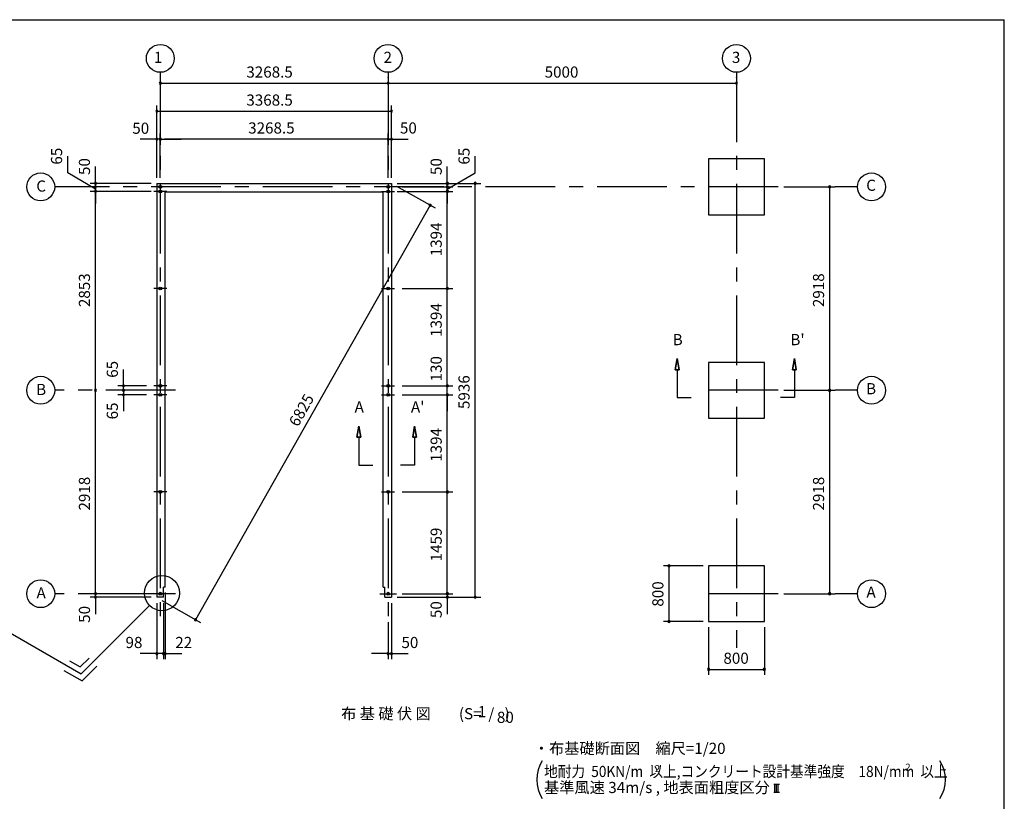
# Model space of a CAD drawing. Extents: x 868 to 32815, y 310 to 22484.
# Drawn here: x 18633 to 32764, y 11272 to 22484 of the extents above; entities that cross this region are included whole.
import ezdxf
from ezdxf.enums import TextEntityAlignment as Align

# ---------------------------------------------------------------- set-up
doc = ezdxf.new("R2010")
doc.units = 0
doc.header["$LTSCALE"] = 80
doc.header["$MEASUREMENT"] = 0
doc.linetypes.add('CENTER2', pattern=[20, 12.5, -2.5, 2.5, -2.5])
doc.layers.get('0').update_dxf_attribs({"linetype": 'CONTINUOUS'})
for name, color, linetype in [('0-1', 7, 'CONTINUOUS'), ('0-4', 7, 'CONTINUOUS'), ('0-5', 7, 'CONTINUOUS'), ('0-6', 7, 'CONTINUOUS'), ('2-0', 7, 'CONTINUOUS'), ('3-0', 7, 'CONTINUOUS'), ('SUNPOU', 4, 'CONTINUOUS'), ('WAKUSEN-01', 50, 'CONTINUOUS')]:
    doc.layers.add(name, color=color, linetype=linetype)
doc.styles.get("Standard").update_dxf_attribs({"font": 'txt', "bigfont": 'BIGFONT'})

msp = doc.modelspace()

# ---------------------------------------------------------------- linework, layer by layer
at = {"color": 0, "linetype": 'ByBlock'}
for centre, start, end in [((20651, 21573), 0, 180), ((20651, 21573), 0, 180), ((20651, 21573), 180, 0), ((20651, 21573), 180, 0), ((23920, 21573), 0, 180), ((23920, 21573), 180, 0), ((28920, 21573), 0, 180), ((28920, 21573), 180, 0), ((20601, 21171), 0, 180), ((20601, 21171), 180, 0), ((23970, 21171), 0, 180), ((23970, 21171), 180, 0), ((20601, 20771), 0, 180), ((20651, 20771), 0, 180), ((20651, 20771), 0, 180), ((23920, 20771), 0, 180), ((23920, 20771), 0, 180), ((23970, 20771), 0, 180), ((20601, 20771), 180, 0), ((20651, 20771), 180, 0), ((20651, 20771), 180, 0), ((23920, 20771), 180, 0), ((23920, 20771), 180, 0), ((23970, 20771), 180, 0), ((19722, 20136), 90, 270), ((19722, 20086), 90, 270), ((19722, 20086), 90, 270), ((19722, 20136), 270, 90), ((19722, 20086), 270, 90), ((19722, 20086), 270, 90), ((24770, 20136), 90, 270), ((24770, 20086), 90, 270), ((24770, 20086), 90, 270), ((24770, 20136), 270, 90), ((24770, 20086), 270, 90), ((24770, 20086), 270, 90), ((25170, 20136), 90, 270), ((25170, 20136), 270, 90), ((30258, 20086), 90, 270), ((30258, 20086), 270, 90), ((19722, 20021), 90, 270), ((19722, 20021), 270, 90), ((24770, 20021), 90, 270), ((24770, 20021), 270, 90), ((24524, 19822), 60.4678, 240.4678), ((24524, 19822), 240.4678, 60.4678), ((24770, 18627), 90, 270), ((24770, 18627), 90, 270), ((24770, 18627), 270, 90), ((24770, 18627), 270, 90), ((20122, 17233), 90, 270), ((20122, 17233), 270, 90), ((24770, 17233), 90, 270), ((24770, 17233), 90, 270), ((24770, 17233), 270, 90), ((24770, 17233), 270, 90), ((19722, 17168), 90, 270), ((19722, 17168), 90, 270), ((19722, 17168), 270, 90), ((19722, 17168), 270, 90), ((20122, 17168), 90, 270), ((20122, 17168), 90, 270), ((20122, 17103), 90, 270), ((20122, 17168), 270, 90), ((20122, 17168), 270, 90), ((20122, 17103), 270, 90), ((24770, 17103), 90, 270), ((24770, 17103), 90, 270), ((24770, 17103), 270, 90), ((24770, 17103), 270, 90), ((30258, 17168), 90, 270), ((30258, 17168), 90, 270), ((30258, 17168), 270, 90), ((30258, 17168), 270, 90), ((24770, 15709), 90, 270), ((24770, 15709), 90, 270), ((24770, 15709), 270, 90), ((24770, 15709), 270, 90), ((27952, 14650), 90, 270), ((27952, 14650), 270, 90), ((19722, 14250), 90, 270), ((19722, 14250), 90, 270), ((19722, 14200), 90, 270), ((19722, 14250), 270, 90), ((19722, 14250), 270, 90), ((19722, 14200), 270, 90), ((24770, 14250), 90, 270), ((24770, 14250), 90, 270), ((24770, 14200), 90, 270), ((24770, 14250), 270, 90), ((24770, 14250), 270, 90), ((24770, 14200), 270, 90), ((25170, 14200), 90, 270), ((25170, 14200), 270, 90), ((30258, 14250), 90, 270), ((30258, 14250), 270, 90), ((21156, 13876), 60.4678, 240.4678), ((21156, 13876), 240.4678, 60.4678), ((27952, 13850), 90, 270), ((27952, 13850), 270, 90), ((20601, 13390), 0, 180), ((20601, 13390), 180, 0), ((20699, 13390), 0, 180), ((20699, 13390), 0, 180), ((20699, 13390), 180, 0), ((20699, 13390), 180, 0), ((20721, 13390), 0, 180), ((20721, 13390), 180, 0), ((23920, 13390), 0, 180), ((23920, 13390), 180, 0), ((23970, 13390), 0, 180), ((23970, 13390), 180, 0), ((28520, 13164), 0, 180), ((28520, 13164), 180, 0), ((29320, 13164), 0, 180), ((29320, 13164), 180, 0)]:
    msp.add_arc(centre, 15, start, end, dxfattribs=at)
at = {"layer": '0-1', "color": 3, "linetype": 'Continuous'}
for p, q in [((20601, 20136), (20601, 14200)), ((20601, 20136), (23970, 20136)), ((23970, 20136), (23970, 14200)), ((20721, 14345), (20721, 20016)), ((20721, 20016), (23850, 20016)), ((23850, 14345), (23850, 20016)), ((20699, 14200), (20699, 14345)), ((20721, 14345), (20699, 14345)), ((23850, 14345), (23872, 14345)), ((23872, 14200), (23872, 14345)), ((20699, 14200), (20601, 14200)), ((23872, 14200), (23970, 14200))]:
    msp.add_line(p, q, dxfattribs=at)
at = {"layer": '0-4', "color": 6, "linetype": 'Continuous'}
for p, q in [((28069, 17622), (28042, 17462)), ((28042, 17462), (28069, 17622)), ((28096, 17462), (28069, 17622)), ((28069, 17622), (28096, 17462)), ((29725, 17462), (29751, 17622)), ((29751, 17622), (29725, 17462)), ((29751, 17622), (29778, 17462)), ((29778, 17462), (29751, 17622)), ((28096, 17462), (28042, 17462)), ((28042, 17462), (28096, 17462)), ((28069, 17462), (28069, 17062)), ((29725, 17462), (29778, 17462)), ((29778, 17462), (29725, 17462)), ((29751, 17462), (29751, 17062)), ((28069, 17062), (28269, 17062)), ((29751, 17062), (29551, 17062)), ((23500, 16655), (23473, 16495)), ((23473, 16495), (23500, 16655)), ((23527, 16495), (23500, 16655)), ((23500, 16655), (23527, 16495)), ((24273, 16495), (24300, 16655)), ((24300, 16655), (24273, 16495)), ((24300, 16655), (24327, 16495)), ((24327, 16495), (24300, 16655)), ((23527, 16495), (23473, 16495)), ((23473, 16495), (23527, 16495)), ((23500, 16495), (23500, 16095)), ((24273, 16495), (24327, 16495)), ((24327, 16495), (24273, 16495)), ((24300, 16495), (24300, 16095)), ((23500, 16095), (23700, 16095)), ((24300, 16095), (24100, 16095)), ((20771, 14250), (20531, 14250)), ((23800, 14250), (24040, 14250))]:
    msp.add_line(p, q, dxfattribs=at)
for centre in [(20651, 20086), (23920, 20086), (23920, 20086), (20651, 20021), (23920, 20021), (23920, 20021), (20651, 18627), (23920, 18627), (20651, 17233), (23920, 17233), (20651, 17103), (23920, 17103), (20651, 15709), (23920, 15709), (20651, 14250), (23920, 14250)]:
    msp.add_circle(centre, 20, dxfattribs=at)
at = {"layer": '0-5', "color": 4, "linetype": 'Continuous'}
for centre in [(20651, 21929), (23920, 21929), (28920, 21929), (18935, 20086), (30858, 20086), (18935, 17168), (30858, 17168), (18935, 14250), (30858, 14250)]:
    msp.add_circle(centre, 200, dxfattribs=at)
at = {"layer": '0-6', "color": 6, "linetype": 'Continuous'}
msp.add_line((17330, 14361), (19516, 13099), dxfattribs=at)
at = {"layer": '2-0', "color": 6, "linetype": 'CENTER2'}
for p, q in [((20651, 21729), (20651, 13920)), ((23920, 21729), (23920, 13920)), ((28920, 21729), (28920, 13472)), ((29520, 20086), (19135, 20086)), ((30658, 20086), (30338, 20086)), ((20745, 20021), (20558, 20021)), ((23827, 20021), (24013, 20021)), ((20745, 18627), (20558, 18627)), ((23827, 18627), (24013, 18627)), ((20871, 17168), (19135, 17168)), ((20745, 17233), (20558, 17233)), ((20745, 17103), (20558, 17103)), ((23827, 17233), (24013, 17233)), ((23827, 17103), (24013, 17103)), ((29520, 17168), (28320, 17168)), ((30658, 17168), (30338, 17168)), ((20745, 15709), (20558, 15709)), ((23827, 15709), (24013, 15709)), ((20871, 14250), (19135, 14250)), ((29520, 14250), (28320, 14250)), ((30658, 14250), (30338, 14250))]:
    msp.add_line(p, q, dxfattribs=at)
at = {"layer": '2-0', "color": 3, "linetype": 'Continuous'}
for p, q in [((29320, 20486), (28520, 20486)), ((28520, 20486), (28520, 19686)), ((29320, 19686), (29320, 20486)), ((28520, 19686), (29320, 19686)), ((29320, 17568), (28520, 17568)), ((28520, 17568), (28520, 16768)), ((29320, 16768), (29320, 17568)), ((28520, 16768), (29320, 16768)), ((29320, 14650), (28520, 14650)), ((28520, 14650), (28520, 13850)), ((29320, 13850), (29320, 14650)), ((28520, 13850), (29320, 13850))]:
    msp.add_line(p, q, dxfattribs=at)
at = {"layer": '2-0', "color": 6, "linetype": 'Continuous'}
for p, q in [((20497, 14080), (19516, 13099)), ((19348, 13288), (19503, 13199)), ((19503, 13199), (19629, 13325)), ((19268, 13149), (19529, 12999)), ((19529, 12999), (19742, 13212))]:
    msp.add_line(p, q, dxfattribs=at)
at = {"layer": '2-0', "color": 4, "linetype": 'Continuous'}
for p, q in [((29454, 11518), (29536, 11518)), ((29470, 11403), (29470, 11518)), ((29495, 11403), (29495, 11518)), ((29520, 11403), (29520, 11518)), ((29454, 11403), (29536, 11403))]:
    msp.add_line(p, q, dxfattribs=at)
at = {"layer": '2-0', "color": 6, "linetype": 'Continuous'}
msp.add_circle((20675, 14258), 252, dxfattribs=at)
at = {"layer": '3-0', "color": 4, "linetype": 'Continuous'}
for centre, start, end in [((26553, 11582), 147.1785, 212.8215), ((31419, 11582), 327.1785, 32.8215)]:
    msp.add_arc(centre, 500, start, end, dxfattribs=at)
at = {"layer": 'SUNPOU', "color": 4, "linetype": 'Continuous'}
for p, q in [((23920, 21651), (23920, 21653)), ((28920, 21651), (28920, 21653)), ((20651, 21573), (23920, 21573)), ((23920, 21573), (28920, 21573)), ((20601, 20216), (20601, 21251)), ((23970, 20216), (23970, 21251)), ((20601, 21171), (23970, 21171)), ((20601, 20216), (20601, 20851)), ((20651, 20216), (20651, 20851)), ((20651, 20847), (20651, 20691)), ((23920, 20216), (23920, 20851)), ((23920, 20847), (23920, 20691)), ((23970, 20216), (23970, 20851)), ((20601, 20771), (20361, 20771)), ((20651, 20771), (20411, 20771)), ((20651, 20771), (20601, 20771)), ((20651, 20771), (20711, 20771)), ((20651, 20771), (20891, 20771)), ((20711, 20771), (20951, 20771)), ((23860, 20771), (20711, 20771)), ((23860, 20771), (23620, 20771)), ((23920, 20771), (23680, 20771)), ((23920, 20771), (23860, 20771)), ((23920, 20771), (24160, 20771)), ((23920, 20771), (23970, 20771)), ((23970, 20771), (24210, 20771)), ((19322, 20285), (19322, 20525)), ((25170, 20285), (25170, 20525)), ((19722, 20136), (19722, 20376)), ((24770, 20136), (24770, 20376)), ((20521, 20136), (19642, 20136)), ((19722, 20086), (19722, 20136)), ((19722, 20086), (19722, 19846)), ((19722, 17168), (19722, 20086)), ((24039, 20097), (24594, 19783)), ((24050, 20136), (25250, 20136)), ((24050, 20136), (24850, 20136)), ((24120, 20086), (24850, 20086)), ((24120, 20086), (24850, 20086)), ((24770, 20086), (24770, 20136)), ((24770, 20086), (24770, 19846)), ((24770, 18627), (24770, 20086)), ((25170, 14195), (25170, 20136)), ((29600, 20086), (30338, 20086)), ((30258, 17168), (30258, 20086)), ((20521, 20021), (19642, 20021)), ((24050, 20021), (24850, 20021)), ((24524, 19822), (21156, 13876)), ((24120, 18627), (24850, 18627)), ((24120, 18627), (24850, 18627)), ((24770, 17228), (24770, 18627)), ((20122, 17228), (20122, 17468)), ((20122, 17168), (20122, 17408)), ((24770, 17228), (24770, 17468)), ((19722, 14250), (19722, 17168)), ((20451, 17233), (20042, 17233)), ((20364, 17168), (20042, 17168)), ((20364, 17168), (20042, 17168)), ((20451, 17103), (20042, 17103)), ((20122, 17168), (20122, 17228)), ((20122, 17168), (20122, 16928)), ((20122, 17168), (20122, 17108)), ((20122, 17108), (20122, 16868)), ((24120, 17233), (24850, 17233)), ((24120, 17233), (24850, 17233)), ((24120, 17103), (24850, 17103)), ((24120, 17103), (24850, 17103)), ((24770, 17108), (24770, 17228)), ((24770, 17108), (24770, 16868)), ((24770, 15709), (24770, 17108)), ((29600, 17168), (30338, 17168)), ((29600, 17168), (30338, 17168)), ((30258, 14250), (30258, 17168)), ((24120, 15709), (24850, 15709)), ((24120, 15709), (24850, 15709)), ((24770, 14250), (24770, 15709)), ((28440, 14650), (27872, 14650)), ((27952, 13850), (27952, 14650)), ((19722, 14250), (19722, 14490)), ((24770, 14250), (24770, 14490)), ((20521, 14250), (19642, 14250)), ((20521, 14250), (19642, 14250)), ((20521, 14200), (19642, 14200)), ((19722, 14205), (19722, 14250)), ((19722, 14205), (19722, 13955)), ((20671, 14151), (21226, 13837)), ((20721, 14265), (20721, 13310)), ((24050, 14200), (25250, 14200)), ((24120, 14250), (24850, 14250)), ((24120, 14250), (24850, 14250)), ((24770, 14250), (24770, 14195)), ((24770, 14195), (24770, 13955)), ((29600, 14250), (30338, 14250)), ((20601, 14115), (20601, 13310)), ((20699, 14115), (20699, 13310)), ((23970, 14115), (23970, 13310)), ((28440, 13850), (27872, 13850)), ((23920, 13840), (23920, 13310)), ((28520, 13770), (28520, 13084)), ((29320, 13770), (29320, 13084)), ((20601, 13390), (20361, 13390)), ((20699, 13390), (20461, 13390)), ((20699, 13390), (20601, 13390)), ((20699, 13390), (20721, 13390)), ((20699, 13390), (20941, 13390)), ((20721, 13390), (20961, 13390)), ((23920, 13390), (23680, 13390)), ((23920, 13390), (23970, 13390)), ((23970, 13390), (24210, 13390)), ((28520, 13164), (29320, 13164))]:
    msp.add_line(p, q, dxfattribs=at)
at = {"layer": 'SUNPOU', "linetype": 'Continuous'}
for p, q in [((19722, 20054), (19322, 20285)), ((24770, 20054), (25170, 20285)), ((24770, 20086), (24770, 20021))]:
    msp.add_line(p, q, dxfattribs=at)
at = {"layer": 'WAKUSEN-01'}
for p in [(868, 22484), (32764, 828)]:
    msp.add_line(p, (32764, 22484), dxfattribs=at)

# ---------------------------------------------------------------- texts
at = {"color": 7, "linetype": 'Continuous'}
for s, p in [('3268.5', (21886, 21653)), ('5000', (26167, 21653)), ('3368.5', (21886, 21251)), ('50', (20249, 20847)), ('3268.5', (21912, 20851)), ('50', (24090, 20851)), ('98', (20152, 13470)), ('22', (20866, 13470)), ('50', (24112, 13470)), ('800', (28733, 13244))]:
    msp.add_text(s, height=160, dxfattribs=at).set_placement(p)
for s, p in [('65', (19242, 20405)), ('65', (25090, 20405)), ('50', (19642, 20256)), ('50', (24690, 20256)), ('1394', (24690, 19090)), ('2853', (19642, 18361)), ('2918', (30178, 18361)), ('1394', (24690, 17933)), ('65', (20042, 17347)), ('130', (24690, 17295)), ('5936', (25090, 16899)), ('65', (20042, 16750)), ('1394', (24690, 16142)), ('2918', (19642, 15443)), ('2918', (30178, 15443)), ('1459', (24690, 14713)), ('800', (27872, 14064)), ('50', (24690, 13900)), ('50', (19642, 13832))]:
    msp.add_text(s, height=160, rotation=90, dxfattribs=at).set_placement(p)
at = {"layer": '0-4', "color": 7, "linetype": 'Continuous'}
for s, p in [('B', (28076, 17874)), ("B'", (29796, 17874)), ('A', (23506, 16908)), ("A'", (24345, 16908))]:
    msp.add_text(s, height=160, dxfattribs=at).set_placement(p, align=Align.MIDDLE)
at = {"layer": '0-5', "color": 7, "linetype": 'Continuous'}
for s, p in [('1', (20620, 21923)), ('2', (23915, 21923)), ('3', (28915, 21923)), ('C', (18941, 20077)), ('C', (30852, 20088)), ('B', (18941, 17159)), ('B', (30852, 17170)), ('A', (18941, 14241)), ('A', (30852, 14252))]:
    msp.add_text(s, height=160, dxfattribs=at).set_placement(p, align=Align.MIDDLE)
at = {"layer": '2-0', "color": 7, "linetype": 'Continuous'}
msp.add_text('布 基 礎 伏 図', height=160, rotation=0.0003, dxfattribs=at).set_placement((23889, 12508), align=Align.MIDDLE)
for s, p in [('(S=  /   )', (25301, 12508)), ('1', (25267, 12536)), ('80', (25603, 12456))]:
    msp.add_text(s, height=160, dxfattribs=at).set_placement(p, align=Align.MIDDLE)
msp.add_text('・布基礎断面図\u3000縮尺=1/20', height=160, dxfattribs=at).set_placement((26011, 11951))
msp.add_text('基準風速 34m/s , 地表面粗度区分', height=160, rotation=359.9998, dxfattribs=at).set_placement((26158, 11390))
at = {"layer": '3-0', "color": 7, "linetype": 'Continuous', "width": 0.9}
msp.add_text('地耐力  50KN/m  以上,コンクリート設計基準強度\u300018N/mm  以上', height=160, dxfattribs=at).set_placement((26158, 11620))
at = {"layer": '3-0', "color": 7, "linetype": 'Continuous'}
msp.add_text('2', height=100, dxfattribs=at).set_placement((27748, 11691))
msp.add_text('2', height=100, rotation=359.9979, dxfattribs=at).set_placement((31343, 11712))
at = {"layer": 'SUNPOU', "color": 7}
msp.add_text('6825', height=160, rotation=60.4678, dxfattribs=at).set_placement((22626, 16633))

doc.saveas('drawing.dxf')
